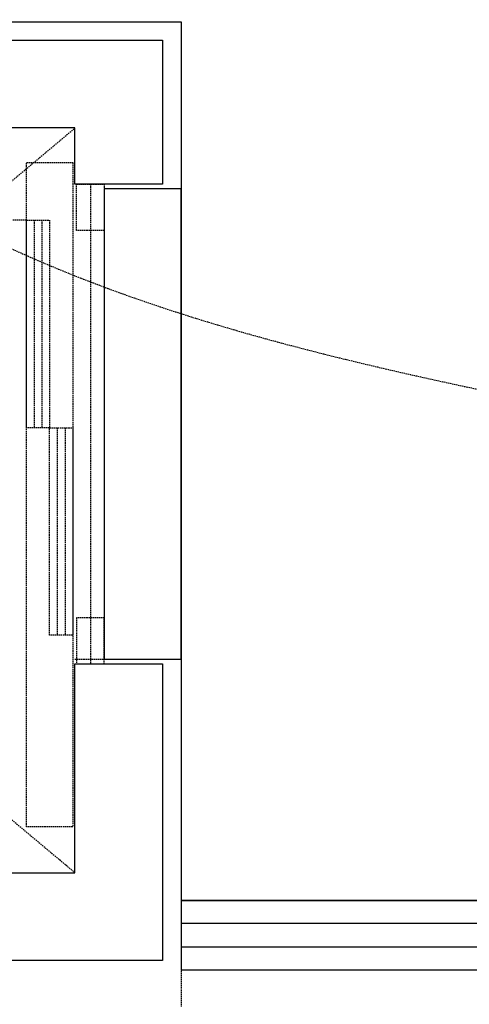
# Model space of a CAD drawing. Extents: x -16110 to 42150, y -2421 to 48120.
# Drawn here: x 4749 to 5724, y 34520 to 36654 of the extents above; entities that cross this region are included whole.
import ezdxf

# ---------------------------------------------------------------- set-up
doc = ezdxf.new("R2010")
doc.units = 0
doc.linetypes.add('EDG-DASH-3', pattern=[4.5, 3, -1.5])
doc.linetypes.add('X-3017-1C$0$EDG-DASH-3', pattern=[4.5, 3, -1.5])
for name, color, linetype in [('LIT-SWITCH', 2, 'EDG-DASH-3'), ('X-3017-1C$0$A_BLOCKWORK', 8, 'CONTINUOUS'), ('X-3017-1C$0$A_PROPOSED', 31, 'X-3017-1C$0$EDG-DASH-3'), ('X-3017-1C$0$A_RCP HEAD', 11, 'CONTINUOUS'), ('X-3017-1C$0$A_SANWARE', 31, 'X-3017-1C$0$EDG-DASH-3'), ('X-3017-1C$0$A_SHOPFRONT', 11, 'CONTINUOUS'), ('X-3017-1C$0$A_SHOPFRONT EDGE', 11, 'CONTINUOUS'), ('X-3017-1C$0$A_TILES', 11, 'CONTINUOUS'), ('X-XREF', 7, 'CONTINUOUS')]:
    doc.layers.add(name, color=color, linetype=linetype)

# ---------------------------------------------------------------- blocks, each defined once
blk = doc.blocks.new('X-3017-1C')
at = {"layer": 'X-3017-1C$0$A_BLOCKWORK'}
for p, q in [((2749, 8609.7), (5059, 8609.7)), ((5059, 8609.7), (5059, 8297.7)), ((4869, 8419.7), (2939, 8419.7)), ((4869, 8297.7), (4869, 8419.7)), ((5059, 8297.7), (4869, 8297.7)), ((4869, 6804.7), (4869, 7257.7)), ((4869, 7257.7), (5059, 7257.7)), ((5059, 7257.7), (5059, 6614.7)), ((2939, 6804.7), (4869, 6804.7)), ((5059, 6614.7), (2749, 6614.7))]:
    blk.add_line(p, q, dxfattribs=at)
at = {"layer": 'X-3017-1C$0$A_PROPOSED'}
for p, q in [((2709, 8648.7), (5099, 8649.7)), ((5099, 8649.7), (5099, 8287.7)), ((4869, 6804.7), (2939, 8419.7)), ((2939, 6804.7), (4869, 8419.7)), ((4869, 6804.7), (2939, 8419.7)), ((2939, 6804.7), (4869, 8419.7)), ((5099, 8287.7), (4932.6, 8287.7)), ((4869, 7267.7), (5099, 7267.7)), ((5099, 7267.7), (5099, 6514.7))]:
    blk.add_line(p, q, dxfattribs=at)
at = {"layer": 'X-3017-1C$0$A_RCP HEAD'}
for p, q in [((2709, 8648.7), (5099, 8649.7)), ((5099, 8649.7), (5099, 6594.7)), ((5099, 8287.7), (4932.6, 8287.7)), ((4932.6, 8287.7), (4932.6, 7267.7)), ((5099, 7267.7), (5099, 8287.7)), ((4932.6, 7267.7), (5099, 7267.7)), ((5099, 6594.7), (7464, 6594.7)), ((5099, 6594.7), (7464, 6594.7))]:
    blk.add_line(p, q, dxfattribs=at)
at = {"layer": 'X-3017-1C$0$A_SANWARE'}
for p, q in [((4764, 6904.7), (4764, 8344.7)), ((4764, 8344.7), (4864, 8344.7)), ((4864, 8344.7), (4864, 6904.7)), ((4872.6, 8197.7), (4872.6, 8297.7)), ((4872.6, 8297.7), (4932.6, 8297.7)), ((4902.6, 8297.7), (4902.6, 7257.7)), ((4932.6, 8297.7), (4932.6, 8197.7)), ((4764, 8219.7), (4734, 8219.7)), ((4764, 7769.7), (4764, 8219.7)), ((4764, 8219.7), (4814, 8219.7)), ((4780.7, 8219.7), (4780.7, 7769.7)), ((4797.4, 8219.7), (4797.4, 7769.7)), ((4814, 8219.7), (4814, 7769.7)), ((4932.6, 8197.7), (4872.6, 8197.7)), ((4932.6, 8197.7), (4932.6, 7357.7)), ((4814, 7769.7), (4764, 7769.7)), ((4814, 7319.7), (4814, 7769.7)), ((4814, 7769.7), (4864, 7769.7)), ((4830.7, 7769.7), (4830.7, 7319.7)), ((4847.4, 7769.7), (4847.4, 7319.7)), ((4864, 7769.7), (4864, 7319.7)), ((4872.6, 7357.7), (4872.6, 7257.7)), ((4932.6, 7357.7), (4872.6, 7357.7)), ((4932.6, 7257.7), (4932.6, 7357.7)), ((4864, 7319.7), (4814, 7319.7)), ((4872.6, 7257.7), (4932.6, 7257.7)), ((4864, 6904.7), (4764, 6904.7))]:
    blk.add_line(p, q, dxfattribs=at)
at = {"layer": 'X-3017-1C$0$A_SHOPFRONT'}
blk.add_line((7364, 6694.7), (5099, 6694.7), dxfattribs=at)
at = {"layer": 'X-3017-1C$0$A_SHOPFRONT EDGE'}
for p, q in [((7314, 6744.7), (5099, 6744.7)), ((5099, 6744.7), (5099, 6644.7)), ((5099, 6644.7), (7414, 6644.7))]:
    blk.add_line(p, q, dxfattribs=at)
at = {"layer": 'X-3017-1C$0$A_TILES'}
for p, q in [((4166.5, 8649.7), (5099, 8649.7)), ((5099, 8649.7), (5099, 8287.7)), ((5099, 8287.7), (4932.6, 8287.7)), ((4932.6, 8287.7), (4932.6, 7267.7)), ((4932.6, 7267.7), (5099, 7267.7)), ((5099, 7267.7), (5099, 6744.7)), ((5099, 6744.7), (7314, 6744.7))]:
    blk.add_line(p, q, dxfattribs=at)

msp = doc.modelspace()

# ---------------------------------------------------------------- linework, layer by layer
at = {"layer": 'LIT-SWITCH'}
msp.add_spline([(3450, 37200), (4550, 36250), (6000, 35800)], degree=3, dxfattribs=at)

# ---------------------------------------------------------------- block references
at = {"layer": 'X-XREF'}
msp.add_blockref('X-3017-1C', (0, 28000), dxfattribs=at)

doc.saveas('drawing.dxf')
